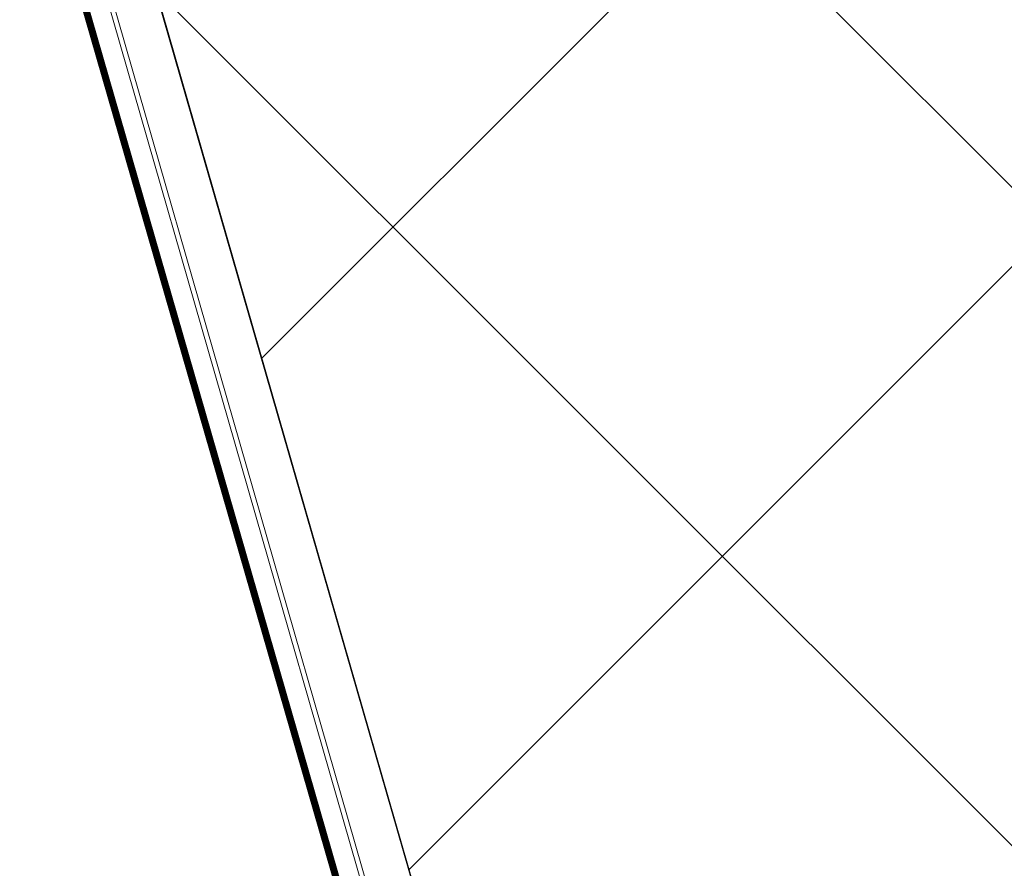
# Model space of a CAD drawing. Units: metres. Extents: x -1046 to -578, y 697 to 1141.
# Drawn here: x -950 to -948, y 877 to 879 of the extents above; entities that cross this region are included whole.
import ezdxf

# ---------------------------------------------------------------- set-up
doc = ezdxf.new("R2010")
doc.units = ezdxf.units.M
doc.header["$MEASUREMENT"] = 0
doc.layers.get('0').update_dxf_attribs({"color": 251})
doc.layers.add('ECN_ARQ_LOBBY_ÁREA DISPONÍVEL PARA MONTAGEM', color=1, linetype='Continuous', lineweight=5)
doc.layers.add('ECN_ARQ_PORTAS', color=1, linetype='Continuous', lineweight=13)

# ---------------------------------------------------------------- blocks, each defined once
blk = doc.blocks.new('716TER$0$VIDRO6')
at = {"color": 4}
for p, q in [((0, 3), (1, 3)), ((0, -3), (0, 3)), ((1, -3), (1, 3)), ((0, -3), (1, -3))]:
    blk.add_line(p, q, dxfattribs=at)
for p, q in [((0, 2.14286), (1, 2.14286)), ((0, 1.28571), (1, 1.28571)), ((0, 0.42857), (1, 0.42857)), ((0, -0.42857), (1, -0.42857)), ((0, -1.28571), (1, -1.28571)), ((0, -2.14286), (1, -2.14286))]:
    blk.add_line(p, q)

msp = doc.modelspace()

# ---------------------------------------------------------------- hatches: boundary and pattern name
at = {"layer": 'ECN_ARQ_LOBBY_ÁREA DISPONÍVEL PARA MONTAGEM'}
h = msp.add_hatch(dxfattribs=at)
h.set_pattern_fill('NET', color=256, scale=0.3, angle=-45, style=0)
h.set_pattern_definition([(315, (-1096.2926, 1899.0394), (0.6735192, 0.6735192), []), (45, (-1096.2926, 1899.0394), (-0.6735192, 0.6735192), [])])
h.paths.add_polyline_path([(-944.5439, 860.7435), (-944.5439, 874.3094), (-944.5439, 875.3567), (-944.5439, 897.847), (-945.6489, 898.6606), (-946.8649, 898.6606), (-946.8649, 898.2426), (-947.6987, 898.2428), (-949.437, 892.2011), (-947.6326, 885.9516), (-949.437, 879.702), (-947.6987, 873.6604), (-947.4549, 873.6602), (-947.4549, 860.7426)])

# ---------------------------------------------------------------- linework, layer by layer
msp.add_lwpolyline([(-944.5439, 860.7435), (-944.5439, 874.3094), (-944.5439, 875.3567), (-944.5439, 897.847), (-945.6489, 898.6606), (-946.8649, 898.6606), (-946.8649, 898.2426), (-947.6987, 898.2428), (-949.437, 892.2011), (-947.6326, 885.9516), (-949.437, 879.702), (-947.6987, 873.6604), (-947.4549, 873.6602), (-947.4549, 860.7426)], close=True, dxfattribs=at)
at = {"layer": 'ECN_ARQ_PORTAS'}
for p, q in [((-949.4385, 879.702), (-948.7192, 877.2031)), ((-949.4992, 879.5515), (-948.8144, 877.1736)), ((-949.4898, 879.5542), (-948.8058, 877.1791))]:
    msp.add_line(p, q, dxfattribs=at)

# ---------------------------------------------------------------- block references
at = {"layer": 'ECN_ARQ_PORTAS', "yscale": 0.0009999999999764, "zscale": 0.267161485951712}
for p, xscale, rotation in [((-949.5521, 879.5537), 2.505842709579351, 286.0667440119994), ((-949.5463, 879.5553), 2.505830439146141, 286.0667440119997)]:
    msp.add_blockref('716TER$0$VIDRO6', p, dxfattribs=dict(at, xscale=xscale, rotation=rotation))

doc.saveas('drawing.dxf')
